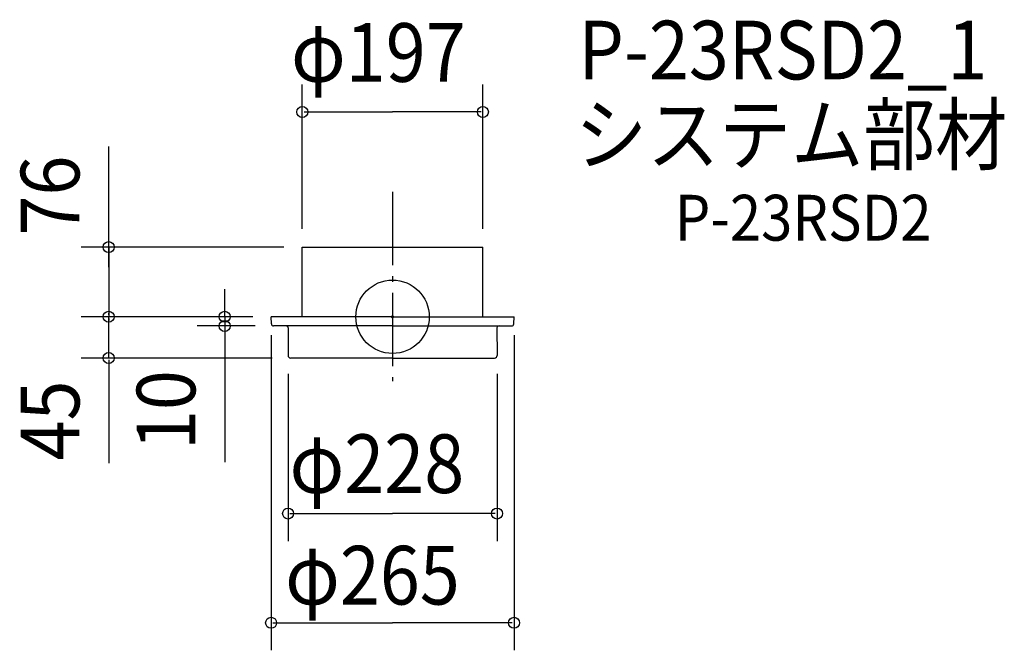
# Model space of a CAD drawing. Extents: x -407 to 667, y -364 to 324.
import ezdxf

# ---------------------------------------------------------------- set-up
doc = ezdxf.new("R2010")
doc.units = 0
doc.header["$LTSCALE"] = 20
doc.header["$PDMODE"] = 3
doc.header["$PDSIZE"] = -2
doc.linetypes.add('DASHDOT', pattern=[5.5, 4, -0.6, 0.3, -0.6])
for name, color, linetype in [('ARRANGE', 1, 'CONTINUOUS'), ('BASIS', 6, 'DASHDOT'), ('DETAIL', 5, 'CONTINUOUS'), ('ETC', 61, 'CONTINUOUS'), ('OUTLINE', 3, 'CONTINUOUS'), ('SIZE', 30, 'CONTINUOUS')]:
    doc.layers.add(name, color=color, linetype=linetype)
doc.styles.get("Standard").update_dxf_attribs({"font": 'SIMPLEX', "width": 0.9, "bigfont": 'BIGFONT'})

msp = doc.modelspace()

# ---------------------------------------------------------------- linework, layer by layer
at = {"layer": 'ARRANGE', "color": 1, "linetype": 'CONTINUOUS'}
msp.add_circle((0, 0), 40, dxfattribs=at)
msp.add_point((0, 0), dxfattribs=at)
at = {"layer": 'BASIS', "color": 6, "linetype": 'DASHDOT'}
msp.add_line((0, 136.251932), (0, -70.277182), dxfattribs=at)
at = {"layer": 'DETAIL', "color": 5, "linetype": 'CONTINUOUS'}
for p, q in [((-98.5, 0), (-98.5, 76)), ((-98.5, 76), (98.5, 76)), ((98.5, 0), (98.5, 76)), ((-98.5, 70.668428), (-98.5, 75.0276)), ((0, 0), (-132.5, 0)), ((-132.186173, -7.845684), (-132.5, 0)), ((0, 0), (132.5, 0)), ((132.186173, -7.845684), (132.5, 0)), ((0.100799, -10), (-129.943961, -10)), ((-0.100799, -10), (129.943961, -10)), ((-113.899201, -12.244004), (-114, -42.381995)), ((113.899201, -12.244004), (114, -42.381995)), ((0, -45), (-111.381995, -45)), ((0, -45), (111.381995, -45))]:
    msp.add_line(p, q, dxfattribs=at)
for centre, radius, start, end in [((-129.943961, -7.755996), 2.244004, 182.29061, 270), ((-116.143205, -12.244004), 2.244004, 0, 90), ((116.143205, -12.244004), 2.244004, 90, 180), ((129.943961, -7.755996), 2.244004, 270, 357.70939), ((-111.381995, -42.381995), 2.618005, 180, 270), ((111.381995, -42.381995), 2.618005, 270, 0)]:
    msp.add_arc(centre, radius, start, end, dxfattribs=at)
at = {"layer": 'OUTLINE', "color": 3, "linetype": 'CONTINUOUS'}
for p, q in [((-98.5, 76), (98.5, 76)), ((-98.5, 0), (-98.5, 76)), ((98.5, 0), (98.5, 76)), ((-132.186173, -7.845684), (-132.5, 0)), ((0, 0), (-132.5, 0)), ((0, 0), (132.5, 0)), ((132.186173, -7.845684), (132.5, 0)), ((0.100799, -10), (-129.943961, -10)), ((-0.100799, -10), (129.943961, -10)), ((-113.899201, -12.244004), (-114, -42.381995)), ((113.899201, -12.244004), (114, -42.381995)), ((0, -45), (-111.381995, -45)), ((0, -45), (111.381995, -45))]:
    msp.add_line(p, q, dxfattribs=at)
for centre, radius, start, end in [((-129.943961, -7.755996), 2.244004, 182.29061, 270), ((-116.143205, -12.244004), 2.244004, 0, 90), ((116.143205, -12.244004), 2.244004, 90, 180), ((129.943961, -7.755996), 2.244004, 270, 357.70939), ((-111.381995, -42.381995), 2.618005, 180, 270), ((111.381995, -42.381995), 2.618005, 270, 0)]:
    msp.add_arc(centre, radius, start, end, dxfattribs=at)
at = {"layer": 'SIZE', "color": 30, "linetype": 'BYBLOCK'}
for p, q in [((-98.5, 96), (-98.5, 253.504817)), ((98.5, 96), (98.5, 253.504817)), ((-96.5, 223.504817), (0, 223.504817)), ((96.5, 223.504817), (0, 223.504817)), ((-118.5, 76), (-339.694265, 76)), ((-309.694265, 78), (-309.694265, 80)), ((-309.694265, 76), (-309.694265, 0)), ((-152.5, 0), (-339.694265, 0)), ((-152.5, 0), (-339.694265, 0)), ((-309.694265, 2), (-309.694265, 4)), ((-309.694265, -45), (-309.694265, 0)), ((-152.5, 0), (-213.18489, 0)), ((-183.18489, 2), (-183.18489, 4)), ((-183.18489, 0), (-183.18489, -10)), ((-309.694265, -2), (-309.694265, -4)), ((-149.943961, -10), (-213.18489, -10)), ((-183.18489, -12), (-183.18489, -14)), ((-132.5, -20), (-132.5, -363.915687)), ((132.5, -20), (132.5, -363.915687)), ((-131.381995, -45), (-339.694265, -45)), ((-309.694265, -47), (-309.694265, -49)), ((-114, -62.381995), (-114, -244.670193)), ((114, -62.381995), (114, -244.670193)), ((-112, -214.670193), (0, -214.670193)), ((112, -214.670193), (0, -214.670193)), ((-130.5, -333.915687), (0, -333.915687)), ((130.5, -333.915687), (0, -333.915687))]:
    msp.add_line(p, q, dxfattribs=at)
at = {"layer": 'SIZE', "color": 30, "linetype": 'CONTINUOUS'}
for p, q in [((-309.694265, 54), (-309.694265, 185.894298)), ((-183.18489, 0), (-183.18489, 29.99116)), ((-183.18489, -10), (-183.18489, -158.561809)), ((-309.694265, -47), (-309.694265, -159.650549))]:
    msp.add_line(p, q, dxfattribs=at)
for centre in [(-98.5, 223.504817), (98.5, 223.504817), (-309.694265, 76), (-309.694265, 0), (-309.694265, 0), (-183.18489, 0), (-183.18489, -10), (-309.694265, -45), (-114, -214.670193), (114, -214.670193), (-132.5, -333.915687), (132.5, -333.915687)]:
    msp.add_circle(centre, 6, dxfattribs=at)

# ---------------------------------------------------------------- texts
at = {"layer": 'ETC', "color": 61, "linetype": 'CONTINUOUS', "width": 0.9}
for s, height, p in [('P-23RSD2_1', 64, (202.681224, 259.015753)), ('システム部材', 64, (199.181544, 166.811832)), ('P-23RSD2', 50, (307.869554, 83.057889))]:
    msp.add_text(s, height=height, dxfattribs=at).set_placement(p)
at = {"layer": 'SIZE', "color": 30, "linetype": 'BYBLOCK', "width": 0.9}
for s, p in [('φ197', (-110.775494, 256.364717)), ('φ228', (-112.383323, -192.298889)), ('φ265', (-117.230972, -313.957868))]:
    msp.add_text(s, height=64, dxfattribs=at).set_placement(p)
for s, p in [('76', (-341.694265, 88.642649)), ('10', (-215.18489, -145.470147)), ('45', (-341.694265, -156.79424))]:
    msp.add_text(s, height=64, rotation=90, dxfattribs=at).set_placement(p)

doc.saveas('drawing.dxf')
